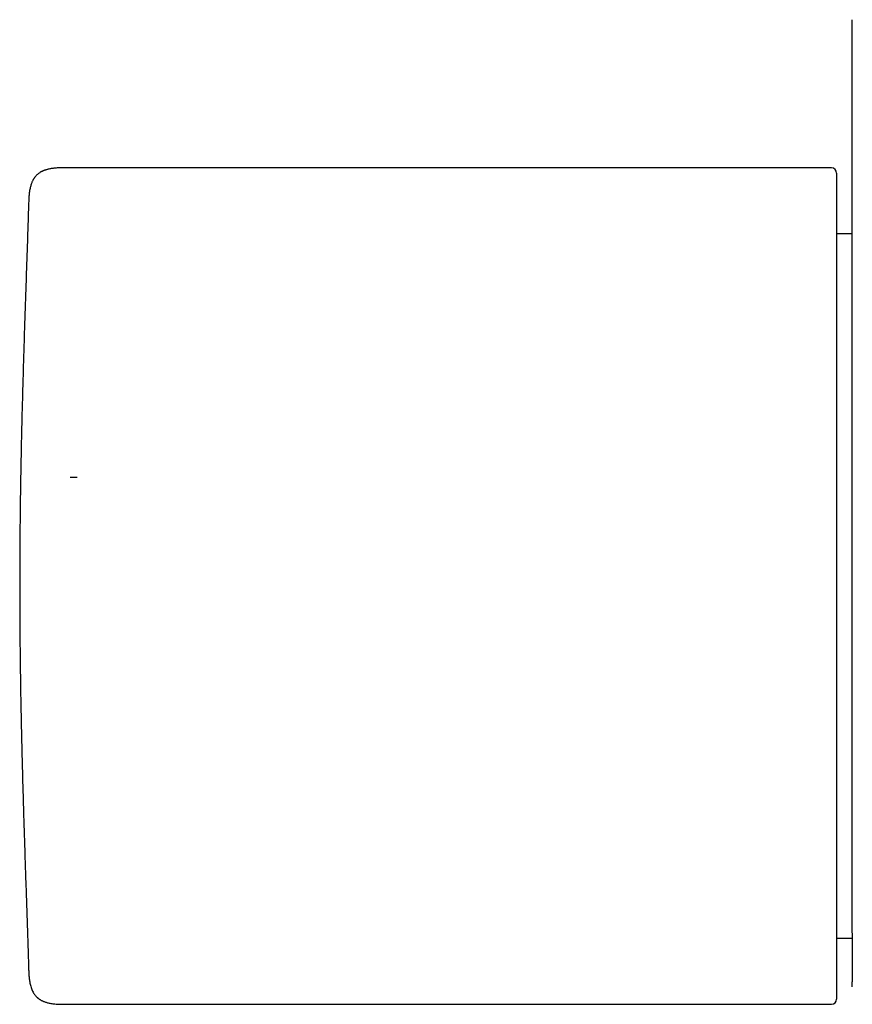
# Model space of a CAD drawing. Units: millimetres. Extents: x 8 to 665, y 12 to 350.
# Drawn here: x 135 to 182, y 142 to 198 of the extents above; entities that cross this region are included whole.
import ezdxf

# ---------------------------------------------------------------- set-up
doc = ezdxf.new("R2010")
doc.units = ezdxf.units.MM

msp = doc.modelspace()

# ---------------------------------------------------------------- linework, layer by layer
at = {"color": 7, "linetype": 'Continuous', "lineweight": 30}
for p, q in [((181.195, 189.725), (137.275, 189.725)), ((181.495, 189.425), (181.495, 165.725)), ((182.397, 185.937), (181.495, 185.937)), ((137.518, 171.982), (137.911, 171.982)), ((181.495, 165.725), (181.495, 142.025)), ((181.495, 145.513), (182.397, 145.513)), ((135.127, 143.809), (135.127, 143.809)), ((137.276, 141.725), (181.195, 141.725))]:
    msp.add_line(p, q, dxfattribs=at)
for centre, start, end in [((181.195, 189.425), 360, 90), ((181.195, 142.025), 270, 0)]:
    msp.add_arc(centre, 0.3, start, end, dxfattribs=at)
for points, knots in [([(182.397, 192.452), (182.397, 192.532), (182.397, 192.694), (182.397, 192.934), (182.397, 193.171), (182.397, 193.406), (182.397, 193.637), (182.397, 193.865), (182.397, 194.098), (182.397, 194.333), (182.397, 194.571), (182.397, 194.805), (182.397, 195.033), (182.397, 195.255), (182.397, 195.472), (182.397, 195.683), (182.397, 195.887), (182.397, 196.085), (182.397, 196.274), (182.397, 196.456), (182.397, 196.628), (182.397, 196.793), (182.397, 196.951), (182.397, 197.101), (182.397, 197.243), (182.397, 197.375), (182.397, 197.499), (182.397, 197.613), (182.397, 197.717), (182.397, 197.811), (182.397, 197.895), (182.397, 197.971), (182.397, 198.038), (182.397, 198.095), (182.397, 198.142), (182.397, 198.179), (182.397, 198.205), (182.397, 198.222), (182.397, 198.224), (182.397, 198.225)], [0, 0, 0, 0, 0.025291, 0.050523, 0.075703, 0.100839, 0.125937, 0.151005, 0.176047, 0.203571, 0.231078, 0.258576, 0.286072, 0.313571, 0.341081, 0.368609, 0.396162, 0.423748, 0.451376, 0.47856, 0.505799, 0.533015, 0.560178, 0.58779, 0.615364, 0.642909, 0.670432, 0.697941, 0.72495, 0.751959, 0.778973, 0.805999, 0.833594, 0.861216, 0.888871, 0.916568, 0.944315, 0.972123, 1, 1, 1, 1]), ([(182.397, 145.817), (182.397, 145.837), (182.397, 145.937), (182.397, 146.129), (182.397, 146.393), (182.397, 146.671), (182.397, 146.959), (182.397, 147.256), (182.397, 147.562), (182.397, 147.867), (182.397, 148.171), (182.397, 148.471), (182.397, 148.779), (182.397, 149.094), (182.397, 149.416), (182.397, 149.738), (182.397, 150.059), (182.397, 150.38), (182.397, 150.706), (182.397, 151.038), (182.397, 151.388), (182.397, 151.757), (182.397, 152.145), (182.397, 152.539), (182.397, 152.938), (182.397, 153.344), (182.397, 153.754), (182.397, 154.17), (182.397, 154.591), (182.397, 155.017), (182.397, 155.447), (182.397, 155.882), (182.397, 156.321), (182.397, 156.764), (182.397, 157.211), (182.397, 157.661), (182.397, 158.123), (182.397, 158.595), (182.397, 159.078), (182.397, 159.564), (182.397, 160.053), (182.397, 160.545), (182.397, 161.042), (182.397, 161.544), (182.397, 162.049), (182.397, 162.557), (182.397, 163.065), (182.397, 163.575), (182.397, 164.077), (182.397, 164.57), (182.397, 165.055), (182.397, 165.541), (182.397, 166.028), (182.397, 166.561), (182.397, 167.14), (182.397, 167.764), (182.397, 168.388), (182.397, 169.012), (182.397, 169.636), (182.397, 170.26), (182.397, 171.108), (182.397, 172.181), (182.397, 173.478), (182.397, 174.774), (182.397, 176.069), (182.397, 177.363), (182.397, 178.656), (182.397, 179.948), (182.397, 181.239), (182.397, 182.53), (182.397, 183.819), (182.397, 185.107), (182.397, 186.37), (182.397, 187.608), (182.397, 188.82), (182.397, 190.032), (182.397, 191.242), (182.397, 192.048), (182.397, 192.452)], [0, 0, 0, 0, 0.0024121, 0.0118966, 0.021832, 0.0317668, 0.0417013, 0.0516359, 0.0615709, 0.0715068, 0.08052, 0.0895328, 0.0985457, 0.1075589, 0.1165728, 0.1255873, 0.1340876, 0.1425886, 0.1510906, 0.1595934, 0.1680971, 0.1775887, 0.1870811, 0.1965742, 0.2060678, 0.2155618, 0.2250559, 0.23455, 0.2440438, 0.253537, 0.2630297, 0.2725214, 0.2820122, 0.2915018, 0.3009901, 0.3104772, 0.319963, 0.3298991, 0.3398338, 0.3497675, 0.3597004, 0.3696327, 0.379565, 0.3896476, 0.3997167, 0.4097772, 0.4198341, 0.4298923, 0.4399568, 0.4494565, 0.4589706, 0.468506, 0.4780647, 0.4876452, 0.4998911, 0.5121564, 0.5244285, 0.5366936, 0.5489527, 0.5612099, 0.5734653, 0.598992, 0.6245123, 0.6500275, 0.6755386, 0.7010466, 0.7265528, 0.7520582, 0.7775637, 0.8030706, 0.8285799, 0.8540927, 0.87961, 0.9036743, 0.9277446, 0.9518217, 0.9759065, 1, 1, 1, 1]), ([(137.275, 189.726), (137.223, 189.726), (137.122, 189.726), (136.975, 189.724), (136.837, 189.72), (136.707, 189.712), (136.588, 189.702), (136.48, 189.688), (136.383, 189.673), (136.298, 189.656), (136.222, 189.638), (136.154, 189.619), (136.096, 189.601), (136.047, 189.584), (136.006, 189.568), (135.97, 189.553), (135.936, 189.538), (135.902, 189.522), (135.867, 189.505), (135.822, 189.48), (135.765, 189.446), (135.699, 189.4), (135.633, 189.346), (135.572, 189.287), (135.517, 189.227), (135.478, 189.177), (135.451, 189.139), (135.431, 189.108), (135.409, 189.074), (135.386, 189.033), (135.36, 188.986), (135.333, 188.929), (135.304, 188.86), (135.274, 188.78), (135.246, 188.69), (135.219, 188.588), (135.196, 188.476), (135.176, 188.355), (135.159, 188.227), (135.147, 188.093), (135.138, 187.95), (135.131, 187.799), (135.128, 187.696), (135.126, 187.643)], [0, 0, 0, 0, 0.04378, 0.085169, 0.124113, 0.160518, 0.194296, 0.225387, 0.252222, 0.276661, 0.298738, 0.318505, 0.336022, 0.350046, 0.362306, 0.372861, 0.382996, 0.393512, 0.404402, 0.41566, 0.437243, 0.46005, 0.483691, 0.508755, 0.531613, 0.552344, 0.56192, 0.571618, 0.58302, 0.59624, 0.611334, 0.628364, 0.64982, 0.673893, 0.700678, 0.730255, 0.762671, 0.797932, 0.833742, 0.871959, 0.912472, 0.955173, 1, 1, 1, 1]), ([(135.126, 187.63), (135.123, 187.528), (135.112, 187.204), (135.095, 186.654), (135.072, 185.977), (135.049, 185.291), (135.026, 184.601), (135.003, 183.906), (134.979, 183.208), (134.955, 182.501), (134.931, 181.781), (134.907, 181.047), (134.882, 180.3), (134.858, 179.544), (134.835, 178.78), (134.812, 178.007), (134.789, 177.226), (134.768, 176.435), (134.747, 175.637), (134.727, 174.829), (134.709, 174.013), (134.692, 173.188), (134.676, 172.355), (134.662, 171.513), (134.649, 170.633), (134.637, 169.716), (134.628, 168.76), (134.621, 167.793), (134.617, 166.816), (134.616, 165.859), (134.617, 164.922), (134.62, 164.007), (134.626, 163.083), (134.634, 162.15), (134.645, 161.209), (134.658, 160.259), (134.674, 159.268), (134.694, 158.235), (134.717, 157.16), (134.743, 156.075), (134.771, 154.979), (134.802, 153.873), (134.835, 152.756), (134.87, 151.629), (134.906, 150.492), (134.944, 149.344), (134.983, 148.192), (135.022, 147.037), (135.061, 145.879), (135.096, 144.802), (135.118, 144.111), (135.127, 143.809)], [0, 0, 0, 0, 0.006993, 0.022344, 0.037881, 0.053603, 0.069512, 0.085319, 0.101307, 0.117476, 0.133827, 0.1507, 0.167763, 0.185016, 0.202461, 0.220096, 0.237924, 0.255944, 0.274157, 0.292562, 0.311161, 0.329954, 0.34894, 0.368122, 0.387498, 0.409037, 0.430813, 0.452827, 0.475078, 0.497568, 0.518221, 0.539073, 0.560122, 0.58137, 0.602818, 0.624465, 0.646312, 0.670576, 0.695082, 0.719832, 0.744825, 0.770062, 0.795544, 0.821269, 0.847239, 0.873454, 0.899913, 0.926137, 0.952597, 0.979292, 1, 1, 1, 1]), ([(182.397, 145.815), (182.397, 145.778), (182.397, 145.699), (182.397, 145.581), (182.397, 145.462), (182.397, 145.35), (182.397, 145.243), (182.397, 145.14), (182.397, 145.005), (182.397, 144.841), (182.397, 144.653), (182.397, 144.474), (182.397, 144.304), (182.397, 144.143), (182.397, 143.992), (182.397, 143.85), (182.397, 143.717), (182.397, 143.59), (182.397, 143.47), (182.397, 143.357), (182.397, 143.252), (182.397, 143.156), (182.397, 143.079), (182.397, 143.033), (182.397, 143.016), (182.397, 143.015)], [0, 0, 0, 0, 0.025941, 0.056637, 0.086285, 0.114891, 0.142465, 0.169574, 0.196628, 0.251562, 0.306303, 0.360874, 0.415295, 0.469588, 0.522809, 0.575963, 0.629029, 0.682287, 0.737081, 0.79241, 0.848231, 0.904499, 0.961167, 0.998471, 1, 1, 1, 1]), ([(135.127, 143.809), (135.128, 143.794), (135.128, 143.767), (135.13, 143.732), (135.13, 143.705), (135.131, 143.684), (135.133, 143.641), (135.135, 143.578), (135.139, 143.493), (135.145, 143.401), (135.153, 143.301), (135.164, 143.191), (135.18, 143.072), (135.202, 142.947), (135.23, 142.82), (135.266, 142.698), (135.307, 142.582), (135.356, 142.472), (135.409, 142.377), (135.463, 142.295), (135.516, 142.226), (135.572, 142.164), (135.622, 142.116), (135.663, 142.081), (135.695, 142.056), (135.726, 142.034), (135.755, 142.013), (135.786, 141.993), (135.82, 141.973), (135.86, 141.951), (135.906, 141.927), (135.96, 141.902), (136.022, 141.876), (136.093, 141.851), (136.172, 141.827), (136.26, 141.804), (136.357, 141.783), (136.463, 141.765), (136.578, 141.75), (136.703, 141.739), (136.835, 141.731), (136.975, 141.727), (137.123, 141.725), (137.224, 141.725), (137.276, 141.725)], [0, 0, 0, 0, 0.013031, 0.023135, 0.030337, 0.03643, 0.042658, 0.068313, 0.092031, 0.116403, 0.146424, 0.177589, 0.209825, 0.24736, 0.284123, 0.319734, 0.354132, 0.387588, 0.420692, 0.445352, 0.469945, 0.493919, 0.516049, 0.527892, 0.539167, 0.54988, 0.560033, 0.569694, 0.580513, 0.593226, 0.607884, 0.62455, 0.643296, 0.664203, 0.687347, 0.7128, 0.740618, 0.770831, 0.803436, 0.838391, 0.875622, 0.915027, 0.956504, 1, 1, 1, 1]), ([(182.397, 142.728), (182.397, 142.729), (182.397, 142.735), (182.397, 142.754), (182.397, 142.787), (182.397, 142.829), (182.397, 142.88), (182.397, 142.939), (182.397, 142.985), (182.397, 143.014), (182.397, 143.018)], [0, 0, 0, 0, 0.028595, 0.189244, 0.349877, 0.510502, 0.671121, 0.822562, 0.974004, 1, 1, 1, 1])]:
    msp.add_open_spline(points, degree=3, knots=knots, dxfattribs=at)

doc.saveas('drawing.dxf')
